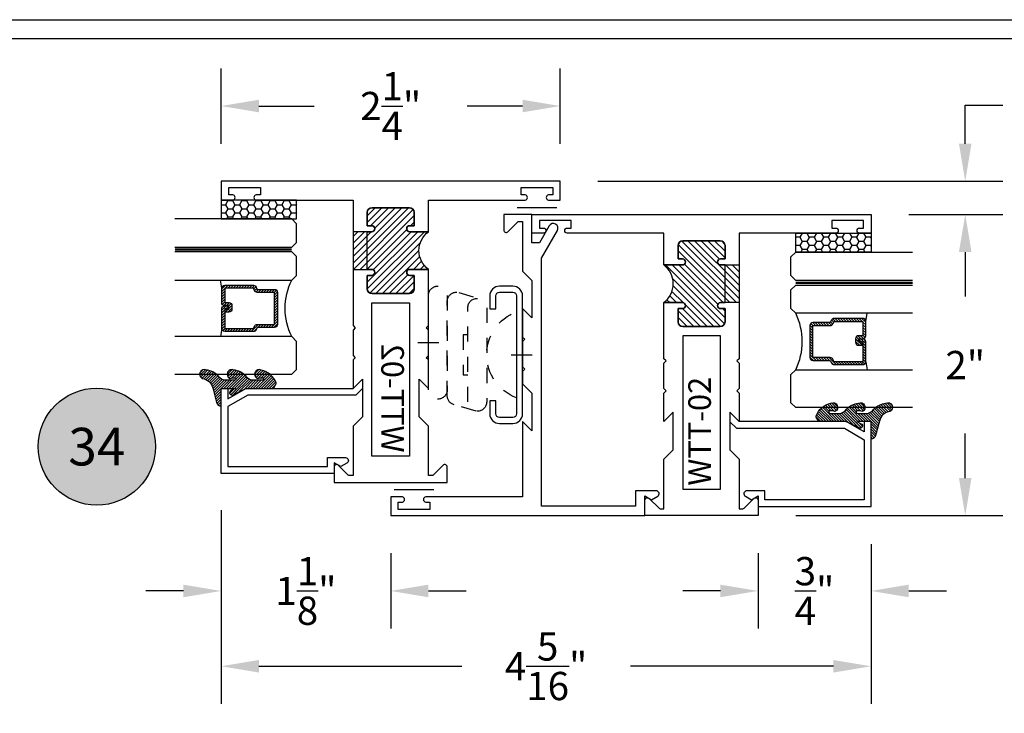
# Model space of a CAD drawing. Units: inches. Extents: x 0 to 173, y 0 to 30.
# Drawn here: x 163 to 170, y 18 to 23 of the extents above; entities that cross this region are included whole.
import ezdxf
from ezdxf.enums import TextEntityAlignment as Align

# ---------------------------------------------------------------- set-up
doc = ezdxf.new("R2010")
doc.units = ezdxf.units.IN
doc.header["$MEASUREMENT"] = 0
doc.linetypes.add('HIDDEN2', pattern=[0.1875, 0.125, -0.0625])
for name, color, linetype in [('Arcadia-Dim', 4, 'Continuous'), ('Arcadia-Hidden', 1, 'HIDDEN2'), ('Arcadia-Profile', 5, 'Continuous'), ('Arcadia-Shade', 8, 'Continuous'), ('Arcadia-Text', 3, 'Continuous')]:
    doc.layers.add(name, color=color, linetype=linetype)
doc.styles.get("Standard").update_dxf_attribs({"font": 'ARIALN.TTF'})
doc.dimstyles.get("Standard").update_dxf_attribs({"dimscale": 0, "dimtxt": 0.046875, "dimasz": 0.0625, "dimexe": 0.0625, "dimexo": 0.0625, "dimgap": 0.09, "dimtad": 0, "dimtih": 1, "dimtoh": 1, "dimdec": 4, "dimzin": 0, "dimdsep": 46, "dimlunit": 4, "dimtxsty": 'Standard', "dimcen": 0.046875, "dimadec": 0, "dimazin": 0, "dimtfac": 1, "dimtdec": 4, "dimtofl": 0, "dimtmove": 0, "dimatfit": 3, "dimfxl": 1, "dimtolj": 1, "dimtzin": 0, "dimarcsym": 0})

# ---------------------------------------------------------------- blocks, each defined once
blk = doc.blocks.new('ANDERBERG')
at = {"layer": 'Arcadia-Hidden', "lineweight": -3, "ltscale": 0.75}
for points in [[(0.01564158251188275, -0.4643060377184574), (0.6406415825118827, -0.4643060377184574, 0.9999999999999999), (0.6406415825118845, -0.3393060377184574), (0.01564158251188452, -0.3393060377184574, 0.9999999999999999)], [(0.09664158251188049, -0.7262120739729339), (0.7216415825118787, -0.7262120739729339, 0.9999999999999999), (0.7216415825118787, -0.6012120739729339), (0.09664158251188049, -0.6012120739729339, 0.9999999999999999)]]:
    blk.add_lwpolyline(points, format="xyb", close=True, dxfattribs=at)
blk.add_lwpolyline([(0.7836370037828289, -0.6557863095657934), (0.7409318328910963, -0.5110122435208586, 0.342957756836631), (0.6808477263483379, -0.4643060377184574), (0.05518886069892481, -0.4643060377184574, 0.4901225072910328), (-0.00485196161878676, -0.5417688853026794), (0.03814418868313751, -0.6857190027737685)], format="xyb", dxfattribs=at)
blk.add_lwpolyline([(0.2754480654463478, -0.6012120739729339), (0.2754480654463478, -0.5711825977802887), (0.5428350995774096, -0.5711825977802887), (0.5428350995774096, -0.6012120739729339)], dxfattribs=at)
blk.add_arc((0.4091415825118823, -1.030727089323472), 0.3045150153505384, 20.45534100600338, 159.5446589939966, dxfattribs=at)
at = {"layer": 'Arcadia-Profile', "lineweight": -3}
for p, q in [((0.3281415825118845, -0.2687859233289291), (0.3281415825118845, -0.4098261521079865)), ((0.409141582511884, -0.8877510085224953), (0.409141582511884, -1.028791237301553))]:
    blk.add_line(p, q, dxfattribs=at)
at = {"layer": 'Arcadia-Profile', "lineweight": -3, "ltscale": 0.75}
blk.add_lwpolyline([(0.8001415825118823, -0.7463060377184574, -0.4142135623731018), (0.8651415825118836, -0.8113060377184587), (0.8651415825118871, -0.8993060377184596, -0.414213562373087), (0.8001415825118858, -0.9643060377184574), (0.01814158251188402, -0.9643060377184574, -0.4142135623731007), (-0.04685841748811548, -0.8993060377184561), (-0.0468584174881137, -0.8113060377184551, -0.4142135623730968), (0.0181415825118858, -0.7463060377184574), (0.1031415825118849, -0.7463060377184609), (0.1031415825118849, -0.7863060377184565), (0.01814158251188047, -0.7863060377184565, 0.4142135623730883), (-0.006858417488119883, -0.8113060377184551), (-0.006858417488118107, -0.8993060377184561, 0.4142135623730953), (0.01814158251188225, -0.9243060377184582), (0.8001415825118787, -0.9243060377184582, 0.414213562373086), (0.8251415825118773, -0.8993060377184561), (0.8251415825118773, -0.8113060377184622, 0.4142135623731065), (0.8001415825118787, -0.7863060377184601), (0.7151415825118814, -0.7863060377184565), (0.7151415825118832, -0.7463060377184538)], format="xyb", close=True, dxfattribs=at)
blk = doc.blocks.new('*D334')
at = {"layer": 'Arcadia-Dim', "color": 0, "lineweight": -2, "transparency": 16777216}
for p, q in [((164.4408825599162, 22.16429595146309), (164.4408825599162, 22.66429595146309)), ((166.6908825599162, 22.16429595146309), (166.6908825599162, 22.66429595146309)), ((164.6908825599162, 22.41429595146309), (165.057583617215, 22.41429595146309)), ((166.4408825599162, 22.41429595146309), (166.0741815026174, 22.41429595146309))]:
    blk.add_line(p, q, dxfattribs=at)
at = {"layer": 'Arcadia-Dim', "color": 0, "lineweight": -3, "transparency": 16777216}
for points in [[(164.6908825599162, 22.45596261812976), (164.6908825599162, 22.37262928479642), (164.4408825599162, 22.41429595146309)], [(166.4408825599162, 22.45596261812976), (166.4408825599162, 22.37262928479642), (166.6908825599162, 22.41429595146309)]]:
    blk.add_solid(points, dxfattribs=at)
at = {"layer": 'Defpoints', "color": 0, "lineweight": -3, "transparency": 16777216}
for p in [(166.6908825599162, 22.41429595146309), (164.4408825599162, 21.91429595146309), (166.6908825599162, 21.91429595146309)]:
    blk.add_point(p, dxfattribs=at)
at = {"layer": 'Arcadia-Dim', "color": 0, "transparency": 16777216, "insert": (165.5658825599162, 22.41429595146309), "char_height": 0.1875, "attachment_point": 5}
blk.add_mtext('\\A1;2{\\H1.000000x;\\S1/4;}"', dxfattribs=at)
blk = doc.blocks.new('*D346')
at = {"layer": 'Arcadia-Dim', "color": 0, "lineweight": -2, "transparency": 16777216}
for p, q in [((169.0033825599162, 21.69429595146306), (169.6283825599163, 21.69429595146306)), ((169.3783825599163, 21.44429595146306), (169.3783825599163, 21.14842964859809)), ((169.3783825599163, 19.94429595146306), (169.3783825599163, 20.24016225432797)), ((168.2533825599162, 19.69429595146306), (169.6283825599163, 19.69429595146306))]:
    blk.add_line(p, q, dxfattribs=at)
at = {"layer": 'Arcadia-Dim', "color": 0, "lineweight": -3, "transparency": 16777216}
for points in [[(169.3367158932496, 21.44429595146306), (169.420049226583, 21.44429595146306), (169.3783825599163, 21.69429595146306)], [(169.3367158932496, 19.94429595146306), (169.420049226583, 19.94429595146306), (169.3783825599163, 19.69429595146306)]]:
    blk.add_solid(points, dxfattribs=at)
at = {"layer": 'Defpoints', "color": 0, "lineweight": -3, "transparency": 16777216}
for p in [(168.7533825599162, 21.69429595146306), (168.0033825599162, 19.69429595146306), (169.3783825599163, 19.69429595146306)]:
    blk.add_point(p, dxfattribs=at)
at = {"layer": 'Arcadia-Dim', "color": 0, "transparency": 16777216, "insert": (169.3783825599163, 20.69429595146306), "char_height": 0.1875, "attachment_point": 5}
blk.add_mtext('\\A1;2"', dxfattribs=at)
blk = doc.blocks.new('*D347')
at = {"layer": 'Arcadia-Dim', "color": 0, "lineweight": -2, "transparency": 16777216}
for p, q in [((169.3783825599163, 22.16429595146309), (169.3783825599163, 22.41929595146317)), ((169.3783825599163, 22.41929595146317), (169.6283825599163, 22.41929595146317)), ((166.9408825599162, 21.91429595146309), (169.6283825599163, 21.91429595146309)), ((169.0033825599162, 21.69429595146295), (169.6283825599163, 21.69429595146295)), ((169.3783825599163, 21.44429595146295), (169.3783825599163, 21.19429595146295))]:
    blk.add_line(p, q, dxfattribs=at)
at = {"layer": 'Arcadia-Dim', "color": 0, "lineweight": -3, "transparency": 16777216}
for points in [[(169.3367158932497, 22.16429595146309), (169.420049226583, 22.16429595146309), (169.3783825599163, 21.91429595146309)], [(169.3367158932497, 21.44429595146295), (169.420049226583, 21.44429595146295), (169.3783825599163, 21.69429595146295)]]:
    blk.add_solid(points, dxfattribs=at)
at = {"layer": 'Defpoints', "color": 0, "lineweight": -3, "transparency": 16777216}
for p in [(166.6908825599162, 21.91429595146309), (169.3783825599163, 21.91429595146309), (168.7533825599162, 21.69429595146295)]:
    blk.add_point(p, dxfattribs=at)
at = {"layer": 'Arcadia-Dim', "color": 0, "transparency": 16777216, "insert": (170.079958276151, 22.4192959514632), "char_height": 0.1875, "attachment_point": 5}
blk.add_mtext('\\A1;{\\H1.000000x;\\S1/4;}"', dxfattribs=at)
blk = doc.blocks.new('*D348')
at = {"layer": 'Arcadia-Dim', "color": 0, "lineweight": -2, "transparency": 16777216}
for p, q in [((168.7533825599163, 19.50479806102436), (168.7533825599163, 18.94429595146306)), ((168.0033825599162, 19.44429595146306), (168.0033825599162, 18.94429595146306)), ((167.7533825599162, 19.19429595146306), (167.5033825599162, 19.19429595146306)), ((169.0033825599163, 19.19429595146306), (169.2533825599163, 19.19429595146306))]:
    blk.add_line(p, q, dxfattribs=at)
at = {"layer": 'Arcadia-Dim', "color": 0, "lineweight": -3, "transparency": 16777216}
for points in [[(167.7533825599162, 19.23596261812973), (167.7533825599162, 19.15262928479639), (168.0033825599162, 19.19429595146306)], [(169.0033825599163, 19.23596261812973), (169.0033825599163, 19.15262928479639), (168.7533825599163, 19.19429595146306)]]:
    blk.add_solid(points, dxfattribs=at)
at = {"layer": 'Defpoints', "color": 0, "lineweight": -3, "transparency": 16777216}
for p in [(168.7533825599163, 19.75479806102436), (168.0033825599162, 19.69429595146306), (168.7533825599163, 19.19429595146306)]:
    blk.add_point(p, dxfattribs=at)
at = {"layer": 'Arcadia-Dim', "color": 0, "transparency": 16777216, "insert": (168.3783825599162, 19.19429595146306), "char_height": 0.1875, "attachment_point": 5}
blk.add_mtext('\\A1;{\\H1.000000x;\\S3/4;}"', dxfattribs=at)
blk = doc.blocks.new('*D349')
at = {"layer": 'Arcadia-Dim', "color": 0, "lineweight": -2, "transparency": 16777216}
for p, q in [((164.4408825599163, 19.72979806102427), (164.4408825599163, 18.94429595146306)), ((165.5658825599164, 19.44429595146306), (165.5658825599164, 18.94429595146306)), ((164.1908825599163, 19.19429595146306), (163.9408825599163, 19.19429595146306)), ((165.8158825599164, 19.19429595146306), (166.0658825599164, 19.19429595146306))]:
    blk.add_line(p, q, dxfattribs=at)
at = {"layer": 'Arcadia-Dim', "color": 0, "lineweight": -3, "transparency": 16777216}
for points in [[(164.1908825599163, 19.23596261812973), (164.1908825599163, 19.15262928479639), (164.4408825599163, 19.19429595146306)], [(165.8158825599164, 19.23596261812973), (165.8158825599164, 19.15262928479639), (165.5658825599164, 19.19429595146306)]]:
    blk.add_solid(points, dxfattribs=at)
at = {"layer": 'Defpoints', "color": 0, "lineweight": -3, "transparency": 16777216}
for p in [(164.4408825599163, 19.97979806102427), (165.5658825599164, 19.69429595146306), (165.5658825599164, 19.19429595146306)]:
    blk.add_point(p, dxfattribs=at)
at = {"layer": 'Arcadia-Dim', "color": 0, "transparency": 16777216, "insert": (165.0033825599164, 19.19429595146306), "char_height": 0.1875, "attachment_point": 5}
blk.add_mtext('\\A1;1{\\H1.000000x;\\S1/8;}"', dxfattribs=at)
blk = doc.blocks.new('*D350')
at = {"layer": 'Arcadia-Dim', "color": 0, "lineweight": -2, "transparency": 16777216}
for p, q in [((164.4408825599163, 19.72979806102427), (164.4408825599163, 18.44429595146306)), ((168.7533825599166, 19.44429595146306), (168.7533825599166, 18.44429595146306)), ((164.6908825599163, 18.69429595146306), (166.037418201117, 18.69429595146306)), ((168.5033825599166, 18.69429595146306), (167.1568469187159, 18.69429595146306))]:
    blk.add_line(p, q, dxfattribs=at)
at = {"layer": 'Arcadia-Dim', "color": 0, "lineweight": -3, "transparency": 16777216}
for points in [[(164.6908825599163, 18.73596261812973), (164.6908825599163, 18.65262928479639), (164.4408825599163, 18.69429595146306)], [(168.5033825599166, 18.73596261812973), (168.5033825599166, 18.65262928479639), (168.7533825599166, 18.69429595146306)]]:
    blk.add_solid(points, dxfattribs=at)
at = {"layer": 'Defpoints', "color": 0, "lineweight": -3, "transparency": 16777216}
for p in [(164.4408825599163, 19.97979806102427), (168.7533825599166, 19.69429595146306), (168.7533825599166, 18.69429595146306)]:
    blk.add_point(p, dxfattribs=at)
at = {"layer": 'Arcadia-Dim', "color": 0, "transparency": 16777216, "insert": (166.5971325599165, 18.69429595146306), "char_height": 0.1875, "attachment_point": 5}
blk.add_mtext('\\A1;4{\\H1.000000x;\\S5/16;}"', dxfattribs=at)
blk = doc.blocks.new('Keynote')
at = {"layer": 'Arcadia-Shade', "lineweight": -3}
h = blk.add_hatch(color=256, dxfattribs=at)
h.dxf.hatch_style = 1
edge = h.paths.add_edge_path()
edge.add_arc((0, 0), 0.09720000000000002, 0, 360)
at = {"layer": 'Defpoints', "lineweight": -3}
blk.add_circle((0, 0), 0.09720000000000002, dxfattribs=at)
at = {"layer": 'Arcadia-Text'}
blk.add_attdef('KEYNOTE_BUBBLE', text='', height=0.0625, dxfattribs=at).set_placement((0, 0), align=Align.MIDDLE_CENTER)
blk = doc.blocks.new('WTT-02')
at = {"layer": 'Arcadia-Shade', "lineweight": -3}
h = blk.add_hatch(dxfattribs=at)
h.set_pattern_fill('ANSI31', color=256, scale=0.25)
h.set_pattern_definition([(45, (15.15907583526611, -22.62206614646717), (-0.02209708691207961, 0.02209708691207961), [])])
edge = h.paths.add_edge_path()
edge.add_arc((-0.3349999999988906, -16.12474999976042), 15.62524999976042, 89.54163620848882, 90.45836379151933)
edge.add_line((-0.460000000000008, -0.5000000000000178), (-0.4599999999999866, -0.3760000000000012))
edge.add_arc((-0.4799999999999898, -0.3759999999999977), 0.02000000000000313, 359.9999999999898, 539.9999999999899)
edge.add_line((-0.4999999999999929, -0.3759999999999941), (-0.5, -0.4059999999999988))
edge.add_line((-0.5, -0.4059999999999988), (-0.5879999999999939, -0.4059999999999988))
edge.add_arc((-0.5879999999999939, -0.3740000000000023), 0.03199999999999648, 180, 270, ccw=False)
edge.add_line((-0.6199999999999903, -0.3740000000000023), (-0.6199999999999903, -0.1259999999999906))
edge.add_arc((-0.5879999999999947, -0.1259999999999897), 0.03199999999999559, 89.99999999999841, 180.0000000000016, ccw=False)
edge.add_line((-0.5879999999999939, -0.09399999999999409), (-0.4999999999999858, -0.09399999999999409))
edge.add_line((-0.4999999999999858, -0.09399999999999409), (-0.4999999999999858, -0.1239999999999952))
edge.add_arc((-0.4799999999999898, -0.1239999999999952), 0.01999999999999602, 180, 360)
edge.add_line((-0.4599999999999937, -0.1239999999999952), (-0.4599999999999937, 7.105427357601002e-15))
edge.add_arc((-0.3349999999999937, 0.0937500000000071), 0.15625, 216.869897645844, 323.130102354156)
edge.add_line((-0.2099999999999937, 7.105427357601002e-15), (-0.2099999999999937, -0.1239999999999952))
edge.add_arc((-0.1899999999999942, -0.1239999999999952), 0.01999999999999957, 180, 360)
edge.add_line((-0.1699999999999946, -0.1239999999999952), (-0.1699999999999946, -0.09399999999999409))
edge.add_line((-0.1699999999999946, -0.09399999999999409), (-0.08199999999999719, -0.09399999999999054))
edge.add_arc((-0.08199999999999719, -0.1259999999999906), 0.03200000000000003, -6.423306331271306e-12, 90, ccw=False)
edge.add_line((-0.04999999999999716, -0.1259999999999941), (-0.04999999999999716, -0.3740000000000023))
edge.add_arc((-0.08200000000000074, -0.3739999999999988), 0.03200000000000358, 270, 359.99999999999363, ccw=False)
edge.add_line((-0.08200000000000074, -0.4060000000000024), (-0.1699999999999946, -0.4059999999999988))
edge.add_line((-0.1699999999999946, -0.4059999999999988), (-0.1700000000000017, -0.3759999999999906))
edge.add_arc((-0.1899999999999977, -0.3759999999999906), 0.01999999999999602, 0, 180.0000000000102)
edge.add_line((-0.2099999999999937, -0.3759999999999941), (-0.2099999999999937, -0.5))
at = {"layer": 'Arcadia-Profile'}
blk.add_lwpolyline([(-1.829230447378308, -0.5000000000000036), (-1.829230447378308, -0.5250000000000021, 0.1989123673798268), (-1.826301515190167, -0.5320710678118701), (-1.760686291501017, -0.5976862915010166, -0.6681786379195446), (-1.772000000000006, -0.6250000000000071), (-1.875, -0.6250000000000036), (-1.875, 0.1249999999999893), (-1.772000000000006, 0.1249999999999893, -0.6681786379195164), (-1.760686291501017, 0.09768629150100239), (-1.826301515190167, 0.03207106781185587, 0.198912367379827), (-1.829230447378308, 0.02499999999998792), (-1.829230447378308, -1.06581410364015e-14), (-1.500499999999995, -1.06581410364015e-14), (-1.438500000000005, -0.06199999999999761), (-1.188000000000002, -0.06199999999999761), (-1.25, -7.105427357601002e-15), (-1.061, -3.552713678800501e-15), (-1.045999999999999, -0.01500000000000057), (-1.030999999999999, -3.552713678800501e-15), (-0.8629999999999995, -3.552713678800501e-15), (-0.847999999999999, -0.01500000000000057), (-0.8329999999999984, -3.552713678800501e-15), (-0.4599999999999937, 7.105427357601002e-15), (-0.4600000000000009, -0.1239999999999952, -1.000000000000044), (-0.4999999999999929, -0.1239999999999952), (-0.4999999999999929, -0.09399999999999409), (-0.5879999999999939, -0.09399999999999409, 0.4142135623730462), (-0.6199999999999903, -0.1259999999999977), (-0.6199999999999832, -0.3739999999999988, 0.4142135623730462), (-0.5879999999999939, -0.4059999999999988), (-0.4999999999999929, -0.4059999999999988), (-0.4999999999999858, -0.3760000000000012, -1.000000000000044), (-0.4599999999999937, -0.3759999999999977), (-0.4599999999999866, -0.4059999999999988), (-0.2099999999999937, -0.4059999999999988), (-0.2099999999999937, -0.3759999999999977, -1.000000000000044), (-0.1699999999999946, -0.3760000000000012), (-0.1699999999999875, -0.4059999999999988), (-0.08199999999999363, -0.4059999999999988, 0.4142135623731114), (-0.04999999999999716, -0.3739999999999988), (-0.04999999999999716, -0.1259999999999977, 0.4142135623731114), (-0.08199999999999363, -0.09399999999999409), (-0.1700000000000017, -0.09399999999999409), (-0.1699999999999946, -0.1239999999999952, -1.000000000000044), (-0.2099999999999937, -0.1239999999999952), (-0.2099999999999937, 0), (0, 0), (7.105427357601002e-15, 0.6424999999999983, -0.8571428571429043), (0.0350000000000108, 0.6424999999999983), (0.03500000000000369, 0.615000000000002), (0.08500000000000085, 0.615000000000002), (0.08500000000000085, 0.8250000000000028), (0.03500000000000369, 0.8250000000000028), (0.03500000000000369, 0.7974999999999994, -0.8571428571429043), (0, 0.7974999999999994), (0, 0.875), (0.125, 0.875), (0.125, -1.375000000000014), (0, -1.375000000000014), (0, -1.297500000000014, -0.8571428571429043), (0.03500000000000369, -1.297500000000014), (0.03500000000000369, -1.325000000000017), (0.08500000000000085, -1.325000000000017), (0.08500000000000085, -1.115000000000016), (0.03500000000000369, -1.115000000000016), (0.0350000000000108, -1.142500000000013, -0.8571428571429043), (7.105427357601002e-15, -1.142500000000013), (0, -0.5000000000000284), (-0.8329999999999984, -0.5000000000000107), (-0.847999999999999, -0.4850000000000136), (-0.8629999999999995, -0.5000000000000107), (-1.030999999999999, -0.5000000000000107), (-1.045999999999999, -0.4850000000000136), (-1.061, -0.5000000000000107), (-1.25, -0.5000000000000071), (-1.188000000000002, -0.4380000000000166), (-1.438500000000005, -0.4380000000000166), (-1.500499999999995, -0.5000000000000036)], format="xyb", close=True, dxfattribs=at)
at = {"layer": 'Arcadia-Profile', "lineweight": -3}
blk.add_lwpolyline([(-0.2099999999999937, -0.5, 0.004000000000061562), (-0.460000000000008, -0.5000000000000178), (-0.4599999999999866, -0.3760000000000012, 0.9999999999999999), (-0.4999999999999929, -0.3759999999999941), (-0.5, -0.4059999999999988), (-0.5879999999999939, -0.4059999999999988, -0.414213562373095), (-0.6199999999999903, -0.3740000000000023), (-0.6199999999999903, -0.1259999999999906, -0.4142135623731113), (-0.5879999999999939, -0.09399999999999409), (-0.4999999999999858, -0.09399999999999409), (-0.4999999999999858, -0.1239999999999952, 0.9999999999999999), (-0.4599999999999937, -0.1239999999999952), (-0.4599999999999937, 7.105427357601002e-15, 0.5), (-0.2099999999999937, 7.105427357601002e-15), (-0.2099999999999937, -0.1239999999999952, 0.9999999999999999), (-0.1699999999999946, -0.1239999999999952), (-0.1699999999999946, -0.09399999999999409), (-0.08199999999999719, -0.09399999999999054, -0.4142135623731276), (-0.04999999999999716, -0.1259999999999941), (-0.04999999999999716, -0.3740000000000023, -0.4142135623730625), (-0.08200000000000074, -0.4060000000000024), (-0.1699999999999946, -0.4059999999999988), (-0.1700000000000017, -0.3759999999999906, 1.000000000000089), (-0.2099999999999937, -0.3759999999999941)], format="xyb", close=True, dxfattribs=at)
at = {"layer": 'Arcadia-Profile'}
blk.add_lwpolyline([(-0.681999999999988, -0.375), (-0.681999999999988, -0.125), (-1.700000000000003, -0.1250000000000071), (-1.700000000000003, -0.3750000000000071)], close=True, dxfattribs=at)
at = {"layer": 'Defpoints'}
blk.add_text('WTT-02', height=0.15, dxfattribs=at).set_placement((-1.676183573421412, -0.3122739919319386))
blk = doc.blocks.new('*U429')
at = {"layer": 'Arcadia-Shade'}
h = blk.add_hatch(dxfattribs=at)
h.set_pattern_fill('HONEY', color=256, scale=0.25)
h.set_pattern_definition([(0, (0, 0), (0.046875, 0.02706329386826371), [0.03125, -0.0625]), (120, (0, 0), (-0.04687499999999999, 0.02706329386826371), [0.03125, -0.06249999999999999]), (59.99999999999999, (0, 0), (1.040834085586084e-17, 0.05412658773652742), [-0.0625, 0.03125])])
h.paths.add_polyline_path([(-0.5, 0.1249999999999999), (-0.5, 0), (0, 0), (0, 0.1249999999999999)])
at = {"layer": 'Arcadia-Profile', "lineweight": -3}
blk.add_lwpolyline([(-0.5, 0.1249999999999999), (0, 0.1249999999999999), (0, 0), (-0.5, 0)], close=True, dxfattribs=at)
blk = doc.blocks.new('Window-Gasket-E260')
at = {"layer": 'Arcadia-Shade', "lineweight": -3}
h = blk.add_hatch(dxfattribs=at)
h.set_pattern_fill('ANSI31', color=256, scale=0.1, style=0)
h.set_pattern_definition([(135, (123.9620461361176, -543.8713998305384), (0.008838834764831844, 0.008838834764831846), [])])
edge = h.paths.add_edge_path()
edge.add_ellipse((0.003916380464602298, 0.07121675727648835), major_axis=(0.089435424491799, 0.08943542449179899), ratio=0.9999999999999941, start_angle=88.41641669307376, end_angle=129.22499599983)
edge.add_ellipse((-0.09399999999999409, 0.07047747163005624), major_axis=(-0.02192031021678198, 0.02192031021678198), ratio=0.9999999999999944, start_angle=19.25355931287138, end_angle=199.2535593128714)
edge.add_ellipse((0.008900311470881661, 0.08468795025987674), major_axis=(0.05651400785252312, 0.05651400785252314), ratio=0.999999999999989, start_angle=126.8047647294687, end_angle=155.2606034698105, ccw=False)
edge.add_ellipse((-0.06359198628177865, 0.088580717271725), major_axis=(0.007071067811848989, 0.007071067811848989), ratio=0.999999999999991, start_angle=315.00000000000483, end_angle=446.4098895020659, ccw=False)
edge.add_line((-0.05359198628178774, 0.088580717271725), (-0.05359198628178774, 0.03250563132610296))
edge.add_ellipse((-0.11359198628179, 0.03250563132610296), major_axis=(0.04242640687119343, 0.04242640687119344), ratio=0.9999999999999898, start_angle=255.64015066985792, end_angle=315.0000000000005, ccw=False)
edge.add_ellipse((0.003916380464545455, -0.110990309407498), major_axis=(-0.0894354244917967, 0.08943542449179671), ratio=0.9999999999999971, start_angle=-1.583583306924492, end_angle=39.2249959998321)
edge.add_ellipse((-0.09399999999999409, -0.1117295950539301), major_axis=(-0.02192031021678198, 0.02192031021678198), ratio=0.9999999999999944, start_angle=19.25355931287138, end_angle=199.2535593128714)
edge.add_ellipse((0.0129563364267824, -0.1339614757125673), major_axis=(0.0562280606484618, 0.0562280606484618), ratio=0.9999999999999994, start_angle=56.49584510020247, end_angle=128.6710708810821, ccw=False)
edge.add_line((-0.002891449170135729, -0.05603819741736515), (0.09370113345880782, -0.03015629290712241))
edge.add_ellipse((0.08562077912762334, 0), major_axis=(0.0220759385759961, 0.0220759385759961), ratio=0.9999999999999886, start_angle=239.9999999999884, end_angle=315.0000000001497)
edge.add_line((0.1168408708638822, 0), (-5.684341886080801e-14, 0))
edge.add_line((0, 0), (0, 0.09444471235235596))
edge.add_line((0, 0.09444471235246965), (0.01476350841343788, 0.06494615020437777))
edge.add_ellipse((0.02862445475420827, 0.07188330859503367), major_axis=(-0.01096015510839035, 0.01096015510839035), ratio=0.9999999999999858, start_angle=71.58715419955924, end_angle=251.5871541995593)
edge.add_line((0.04248540109500709, 0.07882046698591694), (0.006344723842175881, 0.1510321651920776))
edge.add_ellipse((0.06000000000000227, 0.1778856815433301), major_axis=(0.04242640687119079, 0.04242640687119081), ratio=0.9999999999998899, start_angle=152.9815197749773, end_angle=161.5871541995423, ccw=False)
edge.add_line((0.002930631755816648, 0.1593630681149989), (2.842170943040401e-14, 0.1644390712143604))
edge.add_line((0, 0.1644390712144741), (0, 0.340823766994049))
edge.add_ellipse((-0.009999999999990905, 0.3408237669939354), major_axis=(-0.007071067811867459, 0.007071067811867459), ratio=0.9999999999999072, start_angle=225.0000000000077, end_angle=283.3691089052015)
edge.add_line((-0.004755549605135911, 0.3493382100207327), (-0.02829394225324222, 0.3638366255048595))
edge.add_ellipse((-0.03353839264809721, 0.3553221824781758), major_axis=(-0.007071067811875232, 0.007071067811875232), ratio=0.9999999999998824, start_angle=-76.6308910947631, end_angle=-30.09638454216811)
edge.add_ellipse((0.009899464550073844, 0.2383683281350386), major_axis=(-0.0952598567030983, 0.09525985670309832), ratio=0.9999999999999891, start_angle=-25.03004956452354, end_angle=33.09873595015006)
edge.add_ellipse((-0.09399999999999409, 0.2526845383140426), major_axis=(-0.02192031021678198, 0.02192031021678198), ratio=0.9999999999999944, start_angle=19.25355931287138, end_angle=199.2535593128714)
edge.add_ellipse((0.008900311470995348, 0.2668950169438631), major_axis=(-0.05651400785261475, 0.05651400785261475), ratio=0.9999999999999856, start_angle=36.80476472951352, end_angle=65.26060346983718, ccw=False)
edge.add_ellipse((-0.06359198628177865, 0.2707877839557113), major_axis=(-0.007071067811865291, 0.007071067811865291), ratio=0.9999999999999905, start_angle=224.9999999999901, end_angle=356.409889501993, ccw=False)
edge.add_line((-0.05359198628178774, 0.2707877839557113), (-0.05359198628178774, 0.2147126980100893))
edge.add_ellipse((-0.11359198628179, 0.2147126980100893), major_axis=(-0.04242640687119445, 0.04242640687119444), ratio=0.9999999999999858, start_angle=165.6401506698622, end_angle=225.0000000000021, ccw=False)
at = {"layer": 'Arcadia-Profile', "lineweight": -3}
blk.add_lwpolyline([(0.04248540109500709, 0.07882046698591694), (0.006344723842175881, 0.1510321651919639, -0.1165315726498103), (0, 0.1778856815433301), (0, 0.3408237669939354, 0.2603365611747245), (-0.004755549605135911, 0.3493382100207327), (-0.02829394225324222, 0.3638366255047458, 0.205882219026353), (-0.0361103303737309, 0.3649857809971309, 0.2592171881551533), (-0.1219224820083582, 0.2661506067265691, 0.9999999999999999), (-0.06607751799168682, 0.2392184699012887, -0.1248040142998426), (-0.07020639956101604, 0.2782877530871701, -0.6457529643032381), (-0.05359198628178774, 0.2707877839557113), (-0.05359198628178774, 0.2147126980100893, -0.264957697751082), (-0.08301331835241399, 0.1630895920625335, 0.1799670457333808), (-0.1219224820083582, 0.08394354004281013, 0.9999999999999999), (-0.06607751799168682, 0.05701140321730236, -0.1248040142999279), (-0.0702063995609592, 0.09608068640318379, -0.6457529643032759), (-0.05359198628178774, 0.088580717271725), (-0.05359198628178774, 0.03250563132610296, -0.264957697751082), (-0.08301331835241399, -0.01911747462122548, 0.1799670457333852), (-0.1219224820083582, -0.09826352664117621, 0.9999999999999999), (-0.06607751799168682, -0.1251956634664566, -0.3257651905948838), (-0.002891449170135729, -0.05603819741736515), (0.09370113345886466, -0.03015629290712241, 0.339454258863373), (0.1168408708638822, 0), (0, 0), (0, 0.09444471235246965), (0.01476350841340945, 0.06494615020437777, 0.9999999999999999)], format="xyb", close=True, dxfattribs=at)
blk = doc.blocks.new('*U241')
at = {"layer": 'Arcadia-Shade', "lineweight": -3}
h = blk.add_hatch(dxfattribs=at)
h.set_pattern_fill('ANSI31', color=256, scale=0.1, angle=-90.00000000000001, style=0)
h.set_pattern_definition([(315, (-10.79353366436352, 12.91196616437984), (0.008838834764831847, 0.008838834764831842), [])])
edge = h.paths.add_edge_path()
edge.add_line((0.4285564927512926, -0.05938103602972022), (0.4285564927512961, -0.0833627733634903))
edge.add_arc((0.4482414927513348, -0.08336277336349152), 0.0196850000000387, 179.9999999999964, 269.9999999999984)
edge.add_line((0.4482414927513343, -0.1030477733635302), (0.4732180318310508, -0.1030477733635302))
edge.add_line((0.4732180318310508, -0.1030477733635302), (0.4732180318310508, -0.0833627733634903))
edge.add_line((0.4732180318310508, -0.0833627733634903), (0.4482414927513343, -0.0833627733634903))
edge.add_line((0.4482414927513343, -0.0833627733634903), (0.4482414927513343, -0.05938103602972022))
edge.add_line((0.4482414927513343, -0.05938103602972022), (0.4763228331426657, -0.05938103602972022))
edge.add_arc((0.4763228331426994, -0.03969603602970517), 0.01968500000001505, 269.9999999999018, 359.9999999999018)
edge.add_line((0.4960078331427145, -0.03969603602973892), (0.4960078331427109, 0.05573387499935789))
edge.add_arc((0.4763228331426728, 0.05573387499935789), 0.01968500000003814, 0, 90)
edge.add_line((0.4763228331426728, 0.07541887499939604), (0.2858323436881403, 0.07541887499939604))
edge.add_arc((0.2858323436881385, 0.05573387499937804), 0.01968500000001799, 89.99999999999501, 155.4529343159603)
edge.add_line((0.2679264678137141, 0.06391182304093546), (0.2606446238063516, 0.04796799528969187))
edge.add_line((0.2606446238063516, 0.04796799528969187), (0.1457257251104327, 0.04796799528969187))
edge.add_arc((0.1457257251104345, 0.02828299528971234), 0.01968499999997952, 90.00000000000516, 180.0000000000052)
edge.add_line((0.1260407251104549, 0.02828299528971057), (0.1260407251104514, -0.1845324952903735))
edge.add_arc((0.1457257251104336, -0.1845324952903744), 0.01968499999998219, 179.9999999999974, 269.9999999999974)
edge.add_line((0.1457257251104327, -0.2042174952903566), (0.2606446238063516, -0.2042174952903566))
edge.add_line((0.2606446238063516, -0.2042174952903566), (0.2679264678137212, -0.2201613230415451))
edge.add_arc((0.2858323436881372, -0.2119833749999978), 0.0196850000000061, 204.547065684023, 269.9999999999882)
edge.add_line((0.2858323436881332, -0.2316683750000039), (0.4763228331426728, -0.2316683750000021))
edge.add_arc((0.4763228331426724, -0.2119833750000205), 0.01968499999998163, 270.000000000001, 359.9999999999991)
edge.add_line((0.4960078331426541, -0.2119833750000208), (0.4960078331427109, -0.0810415474475712))
edge.add_arc((0.476322833142671, -0.08104154744756942), 0.01968500000003992, 359.9999999999948, 449.9999999999948)
edge.add_line((0.4763228331426728, -0.0613565474475295), (0.4521573060815829, -0.0613565474475295))
edge.add_line((0.4521573060815829, -0.0613565474475295), (0.4521573060815829, -0.0810415474475712))
edge.add_line((0.4521573060815829, -0.0810415474475712), (0.4763228331426728, -0.0810415474475712))
edge.add_line((0.4763228331426728, -0.0810415474475712), (0.4763228331426728, -0.2119833750000208))
edge.add_line((0.4763228331426728, -0.2119833750000208), (0.2858323436881332, -0.2119833750000208))
edge.add_line((0.2858323436881332, -0.2119833750000208), (0.2785504996807173, -0.1960395472488341))
edge.add_arc((0.2606446238063215, -0.204217495290347), 0.01968499999997349, 24.54706568395644, 89.99999999991243)
edge.add_line((0.2606446238063516, -0.1845324952903735), (0.1457257251104327, -0.1845324952903735))
edge.add_line((0.1457257251104327, -0.1845324952903735), (0.1457257251104327, 0.02828299528971057))
edge.add_line((0.1457257251104327, 0.02828299528971057), (0.2606446238063516, 0.02828299528971057))
edge.add_arc((0.2606446238063191, 0.0479679952896766), 0.01968499999996604, 270.0000000000943, 335.4529343160576)
edge.add_line((0.2785504996807102, 0.03979004724817115), (0.2858323436881332, 0.05573387499935789))
edge.add_line((0.2858323436881332, 0.05573387499935789), (0.4763228331426728, 0.05573387499935789))
edge.add_line((0.4763228331426728, 0.05573387499935789), (0.4763228331426728, -0.03969603602973892))
edge.add_line((0.4763228331426728, -0.03969603602973892), (0.4482414927513343, -0.03969603602973892))
edge.add_arc((0.4482414927513041, -0.05938103602975044), 0.01968500000001151, 89.9999999999121, 179.9999999999121)
at = {"layer": 'Arcadia-Hidden', "const_width": 0.015625}
blk.add_lwpolyline([(0.0312500000003535, 0.3124999999996514), (0.8068344861471373, 0.3124999999996514)], dxfattribs=at)
at = {"layer": 'Arcadia-Profile'}
for p, q in [((0.4960078331427145, 0.05573337499935915), (0.505382984636702, 0.1093749999993707)), ((0.2699663348586352, -0.2236353700576115), (0.2741803486305106, -0.2278493838294886)), ((0.4960078331427145, -0.2119833750000208), (0.505382984636702, -0.2656250000000342))]:
    blk.add_line(p, q, dxfattribs=at)
for points in [[(0.8068344861471373, 0.3281250000000031), (0.0312500000003535, 0.3281250000000013), (3.534950110406498e-13, 0.3593750000000013), (3.534950110406498e-13, 0.4843750000000013), (0.0312500000003535, 0.5156250000000013), (0.8068344861471373, 0.5156250000000013)], [(0.8068344861467838, 0.1093749999994098), (0.03125, 0.109374999999408), (0, 0.140624999999408), (0, 0.265624999999408), (0.03125, 0.296874999999408), (0.8068344861467838, 0.296874999999408)], [(0.8068344861467838, -0.5156249999999987), (0.03125, -0.5156250000000004), (0, -0.4843750000000004), (0, -0.2968750000000004), (0.03125, -0.2656250000000004), (0.8068344861467838, -0.2656250000000004)]]:
    blk.add_lwpolyline(points, dxfattribs=at)
blk.add_lwpolyline([(0.4285564927512926, -0.05938103602972022), (0.4285564927512961, -0.0833627733634903, 0.4142135623731049), (0.4482414927513343, -0.1030477733635302), (0.4732180318310508, -0.1030477733635302), (0.4732180318310508, -0.0833627733634903), (0.4482414927513343, -0.0833627733634903), (0.4482414927513343, -0.05938103602972022), (0.4763228331426657, -0.05938103602972022, 0.414213562373095), (0.4960078331427145, -0.03969603602973892), (0.4960078331427109, 0.05573387499935789, 0.414213562373095), (0.4763228331426728, 0.07541887499939604), (0.2858323436881403, 0.07541887499939604, 0.2936188569408289), (0.2679264678137141, 0.06391182304093546), (0.2606446238063516, 0.04796799528969187), (0.1457257251104327, 0.04796799528969187, 0.414213562373095), (0.1260407251104549, 0.02828299528971057), (0.1260407251104514, -0.1845324952903735, 0.414213562373095), (0.1457257251104327, -0.2042174952903566), (0.2606446238063516, -0.2042174952903566), (0.2679264678137212, -0.2201613230415451, 0.2936188569408282), (0.2858323436881332, -0.2316683750000039), (0.4763228331426728, -0.2316683750000021, 0.4142135623730852), (0.4960078331426541, -0.2119833750000208), (0.4960078331427109, -0.0810415474475712, 0.414213562373095), (0.4763228331426728, -0.0613565474475295), (0.4521573060815829, -0.0613565474475295), (0.4521573060815829, -0.0810415474475712), (0.4763228331426728, -0.0810415474475712), (0.4763228331426728, -0.2119833750000208), (0.2858323436881332, -0.2119833750000208), (0.2785504996807173, -0.1960395472488341, 0.2936188569407848), (0.2606446238063516, -0.1845324952903735), (0.1457257251104327, -0.1845324952903735), (0.1457257251104327, 0.02828299528971057), (0.2606446238063516, 0.02828299528971057, 0.293618856940819), (0.2785504996807102, 0.03979004724817115), (0.2858323436881332, 0.05573387499935789), (0.4763228331426728, 0.05573387499935789), (0.4763228331426728, -0.03969603602973892), (0.4482414927513343, -0.03969603602973892, 0.4142135623730945)], format="xyb", close=True, dxfattribs=at)
blk.add_arc((-0.3494465800408557, -0.07812500000030775), 0.4243655688845328, 333.778913862125, 26.22108613787842, dxfattribs=at)

msp = doc.modelspace()

# ---------------------------------------------------------------- linework, layer by layer
at = {"layer": 'Arcadia-Profile'}
for p, q in [((166.4044825599162, 21.7412959514632), (166.6672825599162, 21.7412959514632)), ((165.5894825599164, 19.86729595146306), (165.8522825599164, 19.86729595146306))]:
    msp.add_line(p, q, dxfattribs=at)
msp.add_lwpolyline([(166.5033825599165, 21.69429595146306), (166.3158825599165, 21.69429595146306), (166.3158825599165, 21.59129595146305, 0.6681786379192194), (166.3431962684155, 21.57998224296409), (166.4088114921045, 21.64559746665327, -0.1989123673796023), (166.4158825599164, 21.6485263988414), (166.4408825599165, 21.6485263988414), (166.4408825599165, 21.31879595146307), (166.5028825599164, 21.25679595146306), (166.5028825599164, 21.00729595146305), (166.4408825599165, 21.06929595146306), (166.4408825599165, 20.88029595146304), (166.4558825599164, 20.86529595146305), (166.4408825599165, 20.85029595146307), (166.4408825599165, 20.68229595146306), (166.4558825599164, 20.66729595146307), (166.4408825599165, 20.65229595146309), (166.4408825599165, 20.56879595146307), (166.5028825599164, 20.50679595146306), (166.5028825599164, 20.25729595146305), (166.4408825599163, 20.31929595146306), (166.4408825599163, 19.81929595146306), (165.7983825599161, 19.81929595146306, 0.8571428571391004), (165.7983825599164, 19.78429595146304), (165.8258825599165, 19.78429595146309), (165.8258825599165, 19.73429595146308), (165.6158825599165, 19.73429595146308), (165.6158825599165, 19.78429595146309), (165.6433825599164, 19.78429595146309, 0.8571428571426998), (165.6433825599162, 19.81929595146306), (165.5658825599163, 19.81929595146306), (165.5658825599163, 19.69429595146306), (167.2533825599165, 19.69429595146306), (167.2533825599165, 19.82520147286863), (167.2973825599164, 19.79979806102432), (167.3375139571245, 19.82296793400536, 0.7673269879789827), (167.3276453543327, 19.85979806102432), (167.1913825599164, 19.85979806102432), (167.1913825599164, 19.75629595146307), (166.5658825599163, 19.75629595146307), (166.5658825599165, 21.4043161939303), (166.6718146473189, 21.58779595146308, 0.9999999999999997), (166.6181210722842, 21.61879595146308), (166.5534578421349, 21.50679595146306), (166.5033825599165, 21.50679595146306), (166.5033825599165, 21.69429595146306)], format="xyb", dxfattribs=at)
for points in [[(165.2651433543325, 20.0797960610243, -0.7673269879798343), (165.2750119571243, 20.04296593400539), (165.2348805599162, 20.01979606102435), (165.1908805599162, 20.04519947286866), (165.1908805599162, 19.97479606102416), (164.4408805599162, 19.97479606102416), (164.4408805599162, 20.53929595146309), (164.4858805599162, 20.53929595146309), (164.4858805599162, 20.47033777154564), (164.6053196311306, 20.53929595146309), (165.3158825599162, 20.53929595146309), (165.3778805599162, 20.60129395146299), (165.3778805599162, 20.53765434115638), (165.334522170223, 20.49429595146302), (164.6173773447899, 20.49429595146302), (164.4858805599162, 20.41837624731869), (164.4858805599162, 20.01979606102435), (165.1458805599162, 20.01979606102435), (165.1458805599162, 20.0797960610243)], [(167.9291217655001, 19.85979606102427, 0.7673269879798343), (167.9192531627083, 19.82296593400537), (167.9593845599164, 19.79979606102432), (168.0033845599164, 19.82519947286863), (168.0033845599164, 19.75479606102414), (168.7533845599164, 19.75479606102414), (168.7533845599164, 20.31929595146306), (168.7083845599165, 20.31929595146306), (168.7083845599165, 20.25033777154562), (168.5889454887021, 20.31929595146306), (167.8783825599164, 20.31929595146306), (167.8163845599164, 20.38129395146296), (167.8163845599164, 20.31765434115636), (167.8597429496097, 20.27429595146299), (168.5768877750427, 20.27429595146299), (168.7083845599165, 20.19837624731866), (168.7083845599165, 19.79979606102432), (168.0483845599164, 19.79979606102432), (168.0483845599164, 19.85979606102427)]]:
    msp.add_lwpolyline(points, format="xyb", close=True, dxfattribs=at)
at = {"layer": 'Defpoints', "lineweight": -3}
for points in [[(141.1004682775277, 22.98765348675215), (172.9184997977736, 22.98765348675215), (172.9184997977736, 1.13686837721616e-13), (141.1004682775277, 1.13686837721616e-13)], [(141.2254682775277, 22.86265348675215), (172.7934997977736, 22.86265348675215), (172.7934997977736, 0.1250000000001137), (141.2254682775277, 0.1250000000001137)]]:
    msp.add_lwpolyline(points, close=True, dxfattribs=at)

# ---------------------------------------------------------------- block references
at = {"lineweight": -3, "xscale": -1}
msp.add_blockref('*U241', (164.9408825599166, 21.14867095146309), dxfattribs=at)
at = {"lineweight": -3}
msp.add_blockref('*U241', (168.2221325599161, 20.92867095146306), dxfattribs=at)
at = {"layer": 'Arcadia-Hidden', "xscale": -1, "rotation": 90}
msp.add_blockref('ANDERBERG', (165.4765765221978, 21.17143753397471), dxfattribs=at)
at = {"layer": 'Arcadia-Profile', "lineweight": -3, "xscale": -1}
for name, p, rotation in [('WTT-02', (165.8158825599162, 21.78929595146309), 270), ('*U429', (164.9408825599162, 21.78929595146309), 180), ('Window-Gasket-E260', (168.7533825599164, 20.31929795146306), 90)]:
    msp.add_blockref(name, p, dxfattribs=dict(at, rotation=rotation))
at = {"layer": 'Arcadia-Profile', "lineweight": -3}
for name, p, rotation in [('WTT-02', (167.3783825599164, 21.56929595146306), 90.00000000000001), ('*U429', (168.2533825599164, 21.56929595146306), 180), ('Window-Gasket-E260', (164.4408825599162, 20.53929795146308), 270)]:
    msp.add_blockref(name, p, dxfattribs=dict(at, rotation=rotation))
at = {"layer": 'Arcadia-Profile', "lineweight": -3, "xscale": 4, "yscale": 4, "zscale": 4}
msp.add_blockref('Keynote', (163.6158825599161, 20.15256256408856, 4.677640991702269), dxfattribs=at).add_auto_attribs({'KEYNOTE_BUBBLE': '34'})

# ---------------------------------------------------------------- dimensions: what is measured, and where the dimension line sits
at = {"layer": 'Arcadia-Dim'}
for base, p1, p2, picture, middle in [((166.6908825599162, 22.41429595146309), (164.4408825599162, 21.91429595146309), (166.6908825599162, 21.91429595146309), '*D334', (165.5658825599162, 22.41429595146309)), ((165.5658825599164, 19.19429595146306), (164.4408825599163, 19.97979806102427), (165.5658825599164, 19.69429595146306), '*D349', (165.0033825599164, 19.19429595146306)), ((168.7533825599166, 18.69429595146306), (164.4408825599163, 19.97979806102427), (168.7533825599166, 19.69429595146306), '*D350', (166.5971325599165, 18.69429595146306)), ((168.7533825599163, 19.19429595146306), (168.0033825599162, 19.69429595146306), (168.7533825599163, 19.75479806102436), '*D348', (168.3783825599162, 19.19429595146306))]:
    dim = msp.add_linear_dim(base=base, p1=p1, p2=p2, dimstyle='Standard', override={"dimscale": 4}, dxfattribs=at)
    dim.commit()
    dim.dimension.update_dxf_attribs({"geometry": picture, "text_midpoint": middle, "dimtype": 160})
for base, p1, p2, angle, picture, middle in [((169.3783825599163, 21.91429595146309), (168.7533825599162, 21.69429595146295), (166.6908825599162, 21.91429595146309), 270, '*D347', (170.079958276151, 22.4192959514632)), ((169.3783825599163, 19.69429595146306), (168.7533825599162, 21.69429595146306), (168.0033825599162, 19.69429595146306), 90, '*D346', (169.3783825599163, 20.69429595146306))]:
    dim = msp.add_linear_dim(base=base, p1=p1, p2=p2, angle=angle, dimstyle='Standard', override={"dimscale": 4}, dxfattribs=at)
    dim.commit()
    dim.dimension.update_dxf_attribs({"geometry": picture, "text_midpoint": middle, "dimtype": 160})

doc.saveas('drawing.dxf')
